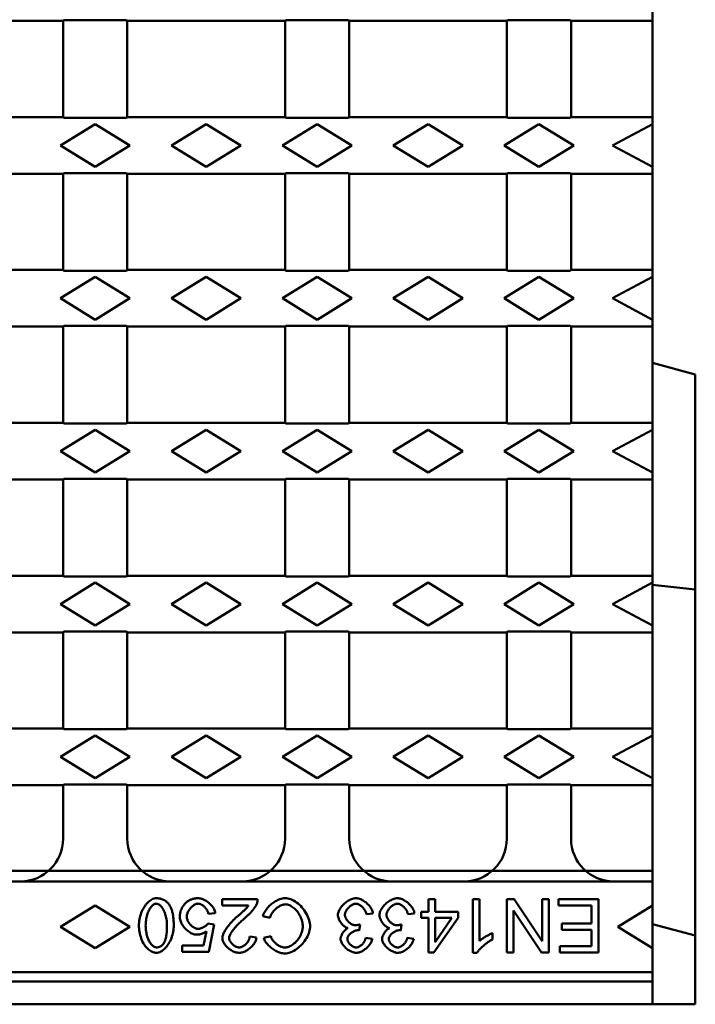
# Model space of a CAD drawing. Units: millimetres. Extents: x 112 to 1826, y 354 to 1622.
# Drawn here: x 1592 to 1719, y 363 to 547 of the extents above; entities that cross this region are included whole.
import ezdxf

# ---------------------------------------------------------------- set-up
doc = ezdxf.new("R2010")
doc.units = ezdxf.units.MM
for name, color, linetype in [('DUENN', 10, 'Continuous'), ('DUENN-18', 10, 'Continuous'), ('SICHTBAR', 10, 'Continuous')]:
    doc.layers.add(name, color=color, linetype=linetype)

# ---------------------------------------------------------------- blocks, each defined once
blk = doc.blocks.new('A$C0AB52E77')
at = {"layer": 'DUENN-18', "linetype": 'Continuous', "lineweight": 50}
for p, q in [((388.25, 154.7), (394.75, 158.7)), ((394.75, 158.7), (401.25, 154.7)), ((409, 154.7), (415.5, 158.7)), ((415.5, 158.7), (422, 154.7)), ((429.75, 154.7), (436.25, 158.7)), ((436.25, 158.7), (442.75, 154.7)), ((450.5, 154.7), (457, 158.7)), ((457, 158.7), (463.5, 154.7)), ((471.25, 154.7), (477.75, 158.7)), ((477.75, 158.7), (484.25, 154.7)), ((499, 158.7), (491.5, 154.7)), ((394.75, 150.7), (388.25, 154.7)), ((401.25, 154.7), (394.75, 150.7)), ((415.5, 150.7), (409, 154.7)), ((422, 154.7), (415.5, 150.7)), ((436.25, 150.7), (429.75, 154.7)), ((442.75, 154.7), (436.25, 150.7)), ((457, 150.7), (450.5, 154.7)), ((463.5, 154.7), (457, 150.7)), ((477.75, 150.7), (471.25, 154.7)), ((484.25, 154.7), (477.75, 150.7)), ((491.5, 154.7), (499, 150.7)), ((388.25, 126.1), (394.75, 130.1)), ((394.75, 130.1), (401.25, 126.1)), ((409, 126.1), (415.5, 130.1)), ((415.5, 130.1), (422, 126.1)), ((429.75, 126.1), (436.25, 130.1)), ((436.25, 130.1), (442.75, 126.1)), ((450.5, 126.1), (457, 130.1)), ((457, 130.1), (463.5, 126.1)), ((471.25, 126.1), (477.75, 130.1)), ((477.75, 130.1), (484.25, 126.1)), ((499, 130.1), (491.5, 126.1)), ((394.75, 122.1), (388.25, 126.1)), ((401.25, 126.1), (394.75, 122.1)), ((415.5, 122.1), (409, 126.1)), ((422, 126.1), (415.5, 122.1)), ((436.25, 122.1), (429.75, 126.1)), ((442.75, 126.1), (436.25, 122.1)), ((457, 122.1), (450.5, 126.1)), ((463.5, 126.1), (457, 122.1)), ((477.75, 122.1), (471.25, 126.1)), ((484.25, 126.1), (477.75, 122.1)), ((491.5, 126.1), (499, 122.1)), ((388.25, 97.5), (394.75, 101.5)), ((394.75, 101.5), (401.25, 97.5)), ((409, 97.5), (415.5, 101.5)), ((415.5, 101.5), (422, 97.5)), ((429.75, 97.5), (436.25, 101.5)), ((436.25, 101.5), (442.75, 97.5)), ((450.5, 97.5), (457, 101.5)), ((457, 101.5), (463.5, 97.5)), ((471.25, 97.5), (477.75, 101.5)), ((477.75, 101.5), (484.25, 97.5)), ((499, 101.5), (491.5, 97.5)), ((394.75, 93.5), (388.25, 97.5)), ((401.25, 97.5), (394.75, 93.5)), ((415.5, 93.5), (409, 97.5)), ((422, 97.5), (415.5, 93.5)), ((436.25, 93.5), (429.75, 97.5)), ((442.75, 97.5), (436.25, 93.5)), ((457, 93.5), (450.5, 97.5)), ((463.5, 97.5), (457, 93.5)), ((477.75, 93.5), (471.25, 97.5)), ((484.25, 97.5), (477.75, 93.5)), ((491.5, 97.5), (499, 93.5)), ((388.25, 68.9), (394.75, 72.9)), ((394.75, 72.9), (401.25, 68.9)), ((409, 68.9), (415.5, 72.9)), ((415.5, 72.9), (422, 68.9)), ((429.75, 68.9), (436.25, 72.9)), ((436.25, 72.9), (442.75, 68.9)), ((450.5, 68.9), (457, 72.9)), ((457, 72.9), (463.5, 68.9)), ((471.25, 68.9), (477.75, 72.9)), ((477.75, 72.9), (484.25, 68.9)), ((499, 72.9), (491.5, 68.9)), ((394.75, 64.9), (388.25, 68.9)), ((401.25, 68.9), (394.75, 64.9)), ((415.5, 64.9), (409, 68.9)), ((422, 68.9), (415.5, 64.9)), ((436.25, 64.9), (429.75, 68.9)), ((442.75, 68.9), (436.25, 64.9)), ((457, 64.9), (450.5, 68.9)), ((463.5, 68.9), (457, 64.9)), ((477.75, 64.9), (471.25, 68.9)), ((484.25, 68.9), (477.75, 64.9)), ((491.5, 68.9), (499, 64.9)), ((388.25, 40.3), (394.75, 44.3)), ((394.75, 44.3), (401.25, 40.3)), ((409, 40.3), (415.5, 44.3)), ((415.5, 44.3), (422, 40.3)), ((429.75, 40.3), (436.25, 44.3)), ((436.25, 44.3), (442.75, 40.3)), ((450.5, 40.3), (457, 44.3)), ((457, 44.3), (463.5, 40.3)), ((471.25, 40.3), (477.75, 44.3)), ((477.75, 44.3), (484.25, 40.3)), ((499, 44.3), (491.5, 40.3)), ((394.75, 36.3), (388.25, 40.3)), ((401.25, 40.3), (394.75, 36.3)), ((415.5, 36.3), (409, 40.3)), ((422, 40.3), (415.5, 36.3)), ((436.25, 36.3), (429.75, 40.3)), ((442.75, 40.3), (436.25, 36.3)), ((457, 36.3), (450.5, 40.3)), ((463.5, 40.3), (457, 36.3)), ((477.75, 36.3), (471.25, 40.3)), ((484.25, 40.3), (477.75, 36.3)), ((491.5, 40.3), (499, 36.3)), ((425.13, 13.68), (418.52, 13.68)), ((418.52, 13.68), (418.52, 12.49)), ((458.31, 13.68), (457.08, 13.68)), ((457.08, 13.68), (457.08, 11.28)), ((458.31, 11.28), (458.31, 13.68)), ((466.62, 13.68), (465.39, 13.68)), ((465.39, 13.68), (465.39, 3.64)), ((466.62, 5.86), (466.62, 13.68)), ((473.09, 13.68), (471.73, 13.68)), ((471.73, 13.68), (471.73, 3.68)), ((478.35, 5.82), (473.09, 13.68)), ((479.61, 13.68), (478.35, 13.68)), ((478.35, 13.68), (478.35, 5.82)), ((479.61, 3.68), (479.61, 13.68)), ((488.89, 13.68), (481.43, 13.68)), ((481.43, 13.68), (481.43, 12.49)), ((488.89, 3.68), (488.89, 13.68)), ((388.25, 8.5), (394.75, 12.5)), ((394.75, 12.5), (401.25, 8.5)), ((418.52, 12.49), (423.42, 12.49)), ((457.08, 11.28), (455.73, 11.28)), ((455.73, 11.28), (455.73, 10.15)), ((462.64, 11.28), (458.31, 11.28)), ((462.64, 10.15), (462.64, 11.28)), ((473, 3.68), (473, 11.53)), ((473, 11.53), (478.25, 3.68)), ((481.43, 12.49), (487.57, 12.49)), ((487.57, 12.49), (487.57, 9.09)), ((499, 12.5), (492.5, 8.5)), ((415.91, 10.95), (417.2, 11.05)), ((426.11, 10.5), (427.43, 10.16)), ((445.47, 10.86), (446.7, 11.02)), ((453.24, 10.86), (454.47, 11.02)), ((455.73, 10.15), (457.08, 10.15)), ((457.08, 10.15), (457.08, 3.68)), ((458.09, 3.68), (462.64, 10.15)), ((458.31, 10.15), (461.44, 10.15)), ((461.44, 10.15), (458.31, 5.64)), ((458.31, 5.64), (458.31, 10.15)), ((394.75, 4.5), (388.25, 8.5)), ((401.25, 8.5), (394.75, 4.5)), ((415.57, 7.66), (415.03, 4.98)), ((416.98, 8.94), (415.83, 9.09)), ((416.01, 3.8), (416.98, 8.94)), ((444.15, 7.86), (444.28, 8.93)), ((451.91, 7.86), (452.04, 8.93)), ((487.57, 9.09), (482.03, 9.09)), ((482.03, 9.09), (482.03, 7.91)), ((482.03, 7.91), (487.57, 7.91)), ((487.57, 7.91), (487.57, 4.86)), ((492.5, 8.5), (499, 4.5)), ((424.9, 6.53), (423.64, 6.66)), ((427.58, 6.72), (426.27, 6.41)), ((446.58, 6.23), (445.35, 6.45)), ((454.34, 6.23), (453.12, 6.45)), ((469.07, 6.14), (469.07, 7.33)), ((415.03, 4.98), (411.04, 4.98)), ((411.04, 4.98), (411.04, 3.8)), ((411.04, 3.8), (416.01, 3.8)), ((487.57, 4.86), (481.65, 4.86)), ((481.65, 4.86), (481.65, 3.68)), ((457.08, 3.68), (458.09, 3.68)), ((465.39, 3.64), (466.18, 3.64)), ((471.73, 3.68), (473, 3.68)), ((478.25, 3.68), (479.61, 3.68)), ((481.65, 3.68), (488.89, 3.68))]:
    blk.add_line(p, q, dxfattribs=at).dxf.unprotected_set("ltscale", 0)
for points in [[(406.17, 13.84), (405.96, 13.83), (405.75, 13.78), (405.54, 13.71), (405.34, 13.62), (405.15, 13.51), (404.96, 13.38), (404.77, 13.23), (404.59, 13.06), (404.41, 12.87), (404.23, 12.66), (404.06, 12.44), (403.9, 12.2), (403.75, 11.94), (403.61, 11.67), (403.48, 11.4), (403.36, 11.11), (403.26, 10.81), (403.17, 10.51), (403.09, 10.21), (403.03, 9.91), (402.98, 9.61), (402.95, 9.32), (402.93, 9.03), (402.92, 8.74)], [(408.45, 12.81), (408.38, 12.9), (408.3, 12.98), (408.23, 13.06), (408.15, 13.13), (408.07, 13.2), (407.99, 13.27), (407.9, 13.33), (407.81, 13.4), (407.72, 13.45), (407.63, 13.51), (407.53, 13.55), (407.43, 13.6), (407.33, 13.64), (407.23, 13.68), (407.13, 13.71), (407.03, 13.74), (406.92, 13.77), (406.82, 13.79), (406.71, 13.8), (406.6, 13.82), (406.5, 13.83), (406.39, 13.84), (406.28, 13.84), (406.17, 13.84)], [(413.99, 13.84), (413.86, 13.84), (413.74, 13.84), (413.61, 13.83), (413.49, 13.81), (413.36, 13.8), (413.24, 13.77), (413.11, 13.75), (412.99, 13.72), (412.87, 13.68), (412.75, 13.64), (412.64, 13.6), (412.52, 13.55), (412.41, 13.5), (412.3, 13.44), (412.19, 13.37), (412.09, 13.31), (411.99, 13.24), (411.89, 13.16), (411.79, 13.08), (411.7, 13), (411.61, 12.91), (411.53, 12.82), (411.44, 12.73), (411.36, 12.63)], [(417.2, 11.05), (417.17, 11.24), (417.12, 11.43), (417.06, 11.61), (416.98, 11.79), (416.88, 11.96), (416.78, 12.12), (416.67, 12.28), (416.55, 12.43), (416.42, 12.58), (416.28, 12.72), (416.14, 12.85), (415.99, 12.98), (415.84, 13.11), (415.68, 13.22), (415.52, 13.33), (415.36, 13.43), (415.19, 13.51), (415.02, 13.6), (414.86, 13.67), (414.69, 13.72), (414.52, 13.77), (414.34, 13.81), (414.16, 13.83), (413.99, 13.84)], [(424.98, 12.82), (425, 12.86), (425.01, 12.89), (425.02, 12.92), (425.03, 12.96), (425.04, 12.99), (425.05, 13.03), (425.06, 13.06), (425.07, 13.1), (425.08, 13.13), (425.09, 13.17), (425.09, 13.21), (425.1, 13.24), (425.11, 13.28), (425.11, 13.31), (425.12, 13.35), (425.12, 13.39), (425.12, 13.42), (425.13, 13.46), (425.13, 13.49), (425.13, 13.53), (425.13, 13.57), (425.13, 13.6), (425.13, 13.64), (425.13, 13.68)], [(430.24, 13.84), (430.01, 13.83), (429.77, 13.8), (429.54, 13.74), (429.31, 13.67), (429.09, 13.59), (428.87, 13.49), (428.66, 13.39), (428.45, 13.27), (428.24, 13.14), (428.04, 13.01), (427.85, 12.86), (427.66, 12.72), (427.48, 12.56), (427.31, 12.4), (427.15, 12.23), (426.99, 12.06), (426.84, 11.88), (426.7, 11.69), (426.57, 11.51), (426.45, 11.32), (426.35, 11.12), (426.25, 10.92), (426.17, 10.71), (426.11, 10.5)], [(434.95, 8.6), (434.93, 8.86), (434.9, 9.14), (434.84, 9.44), (434.76, 9.75), (434.65, 10.07), (434.52, 10.39), (434.37, 10.71), (434.21, 11.01), (434.04, 11.31), (433.85, 11.6), (433.64, 11.88), (433.42, 12.14), (433.19, 12.4), (432.94, 12.64), (432.68, 12.86), (432.41, 13.07), (432.14, 13.25), (431.86, 13.41), (431.58, 13.54), (431.31, 13.65), (431.03, 13.73), (430.76, 13.8), (430.5, 13.83), (430.24, 13.84)], [(443.52, 13.84), (443.31, 13.83), (443.1, 13.8), (442.9, 13.74), (442.7, 13.68), (442.5, 13.6), (442.31, 13.5), (442.12, 13.4), (441.94, 13.29), (441.77, 13.17), (441.6, 13.04), (441.43, 12.9), (441.27, 12.75), (441.12, 12.6), (440.97, 12.44), (440.83, 12.28), (440.71, 12.11), (440.59, 11.94), (440.48, 11.77), (440.39, 11.59), (440.31, 11.42), (440.25, 11.25), (440.2, 11.08), (440.16, 10.9), (440.15, 10.72)], [(446.7, 11.02), (446.67, 11.21), (446.62, 11.4), (446.55, 11.58), (446.47, 11.76), (446.38, 11.93), (446.27, 12.09), (446.16, 12.25), (446.04, 12.4), (445.91, 12.55), (445.78, 12.69), (445.64, 12.83), (445.49, 12.96), (445.34, 13.09), (445.18, 13.2), (445.02, 13.31), (444.86, 13.41), (444.7, 13.51), (444.54, 13.59), (444.37, 13.66), (444.21, 13.72), (444.04, 13.77), (443.87, 13.81), (443.69, 13.83), (443.52, 13.84)], [(451.29, 13.84), (451.08, 13.83), (450.87, 13.8), (450.66, 13.74), (450.46, 13.68), (450.27, 13.6), (450.08, 13.5), (449.89, 13.4), (449.71, 13.29), (449.54, 13.17), (449.37, 13.04), (449.2, 12.9), (449.04, 12.75), (448.89, 12.6), (448.74, 12.44), (448.6, 12.28), (448.47, 12.11), (448.35, 11.94), (448.25, 11.77), (448.15, 11.59), (448.08, 11.42), (448.01, 11.25), (447.96, 11.08), (447.93, 10.9), (447.92, 10.72)], [(454.47, 11.02), (454.44, 11.21), (454.39, 11.4), (454.32, 11.58), (454.24, 11.76), (454.14, 11.93), (454.04, 12.09), (453.93, 12.25), (453.81, 12.4), (453.68, 12.55), (453.55, 12.69), (453.4, 12.83), (453.26, 12.96), (453.1, 13.09), (452.95, 13.2), (452.79, 13.31), (452.63, 13.41), (452.47, 13.51), (452.3, 13.59), (452.14, 13.66), (451.97, 13.72), (451.81, 13.77), (451.63, 13.81), (451.46, 13.83), (451.29, 13.84)], [(404.18, 8.74), (404.19, 9), (404.2, 9.25), (404.22, 9.5), (404.25, 9.75), (404.29, 10), (404.34, 10.24), (404.39, 10.49), (404.46, 10.73), (404.53, 10.95), (404.61, 11.17), (404.7, 11.38), (404.79, 11.57), (404.89, 11.75), (404.99, 11.92), (405.09, 12.08), (405.2, 12.22), (405.31, 12.35), (405.42, 12.46), (405.53, 12.56), (405.64, 12.65), (405.77, 12.72), (405.9, 12.78), (406.03, 12.82), (406.17, 12.84)], [(406.17, 12.84), (406.3, 12.83), (406.42, 12.79), (406.54, 12.75), (406.65, 12.69), (406.76, 12.61), (406.87, 12.52), (406.98, 12.41), (407.09, 12.29), (407.2, 12.16), (407.31, 12.01), (407.41, 11.86), (407.51, 11.68), (407.6, 11.5), (407.69, 11.3), (407.77, 11.09), (407.85, 10.87), (407.92, 10.64), (407.98, 10.4), (408.04, 10.15), (408.08, 9.89), (408.12, 9.62), (408.15, 9.33), (408.17, 9.04), (408.17, 8.74)], [(409.44, 8.74), (409.43, 8.93), (409.43, 9.12), (409.43, 9.31), (409.42, 9.5), (409.41, 9.69), (409.39, 9.87), (409.37, 10.06), (409.35, 10.24), (409.33, 10.42), (409.3, 10.6), (409.27, 10.78), (409.24, 10.96), (409.2, 11.13), (409.16, 11.3), (409.11, 11.46), (409.06, 11.63), (409, 11.78), (408.94, 11.94), (408.88, 12.1), (408.8, 12.25), (408.72, 12.4), (408.64, 12.54), (408.55, 12.68), (408.45, 12.81)], [(411.36, 12.63), (411.3, 12.55), (411.24, 12.46), (411.18, 12.38), (411.12, 12.29), (411.07, 12.2), (411.01, 12.11), (410.97, 12.01), (410.92, 11.92), (410.88, 11.82), (410.84, 11.73), (410.8, 11.63), (410.76, 11.53), (410.73, 11.42), (410.7, 11.32), (410.68, 11.22), (410.65, 11.12), (410.63, 11.01), (410.62, 10.91), (410.6, 10.8), (410.59, 10.7), (410.58, 10.59), (410.58, 10.49), (410.57, 10.38), (410.57, 10.28)], [(411.87, 10.39), (411.88, 10.54), (411.9, 10.7), (411.94, 10.85), (411.98, 11), (412.04, 11.14), (412.1, 11.28), (412.17, 11.42), (412.25, 11.55), (412.33, 11.68), (412.42, 11.81), (412.52, 11.93), (412.61, 12.05), (412.72, 12.16), (412.83, 12.26), (412.94, 12.36), (413.05, 12.45), (413.17, 12.54), (413.28, 12.61), (413.4, 12.67), (413.52, 12.73), (413.63, 12.77), (413.75, 12.81), (413.87, 12.83), (413.99, 12.84)], [(413.99, 12.84), (414.1, 12.83), (414.21, 12.81), (414.32, 12.78), (414.42, 12.75), (414.52, 12.7), (414.62, 12.65), (414.72, 12.6), (414.82, 12.54), (414.92, 12.47), (415.01, 12.39), (415.1, 12.31), (415.19, 12.23), (415.28, 12.14), (415.37, 12.05), (415.45, 11.95), (415.52, 11.85), (415.59, 11.75), (415.66, 11.64), (415.72, 11.53), (415.77, 11.42), (415.82, 11.31), (415.86, 11.19), (415.89, 11.07), (415.91, 10.95)], [(423.42, 12.49), (423.33, 12.36), (423.22, 12.22), (423.1, 12.08), (422.98, 11.95), (422.88, 11.84), (422.79, 11.76), (422.73, 11.69), (422.66, 11.62), (422.59, 11.55), (422.52, 11.49), (422.45, 11.42), (422.38, 11.35), (422.3, 11.29), (422.23, 11.22), (422.16, 11.15), (422.08, 11.09), (422.01, 11.02), (421.93, 10.95), (421.86, 10.89), (421.78, 10.82), (421.71, 10.76), (421.63, 10.7), (421.56, 10.63), (421.49, 10.57)], [(422.57, 9.98), (422.69, 10.08), (422.82, 10.19), (422.94, 10.3), (423.07, 10.42), (423.19, 10.53), (423.31, 10.65), (423.44, 10.77), (423.55, 10.89), (423.67, 11.02), (423.79, 11.14), (423.9, 11.26), (424.01, 11.39), (424.11, 11.51), (424.21, 11.63), (424.31, 11.75), (424.4, 11.87), (424.49, 11.99), (424.57, 12.1), (424.65, 12.21), (424.72, 12.32), (424.8, 12.45), (424.87, 12.57), (424.93, 12.7), (424.98, 12.82)], [(427.43, 10.16), (427.48, 10.33), (427.53, 10.5), (427.6, 10.66), (427.68, 10.82), (427.77, 10.97), (427.87, 11.12), (427.97, 11.27), (428.08, 11.41), (428.2, 11.54), (428.32, 11.67), (428.45, 11.8), (428.59, 11.92), (428.73, 12.03), (428.87, 12.13), (429.01, 12.23), (429.16, 12.32), (429.31, 12.41), (429.45, 12.48), (429.6, 12.54), (429.75, 12.6), (429.9, 12.64), (430.05, 12.68), (430.2, 12.7), (430.36, 12.71)], [(430.36, 12.71), (430.53, 12.7), (430.72, 12.66), (430.92, 12.6), (431.11, 12.52), (431.31, 12.43), (431.49, 12.32), (431.68, 12.2), (431.86, 12.06), (432.04, 11.9), (432.22, 11.73), (432.39, 11.54), (432.56, 11.34), (432.72, 11.13), (432.86, 10.91), (432.99, 10.68), (433.12, 10.45), (433.22, 10.21), (433.32, 9.96), (433.4, 9.72), (433.47, 9.48), (433.52, 9.24), (433.55, 9.01), (433.58, 8.8), (433.58, 8.59)], [(441.46, 10.74), (441.46, 10.87), (441.49, 11.01), (441.52, 11.14), (441.57, 11.26), (441.63, 11.39), (441.69, 11.51), (441.76, 11.62), (441.84, 11.73), (441.92, 11.84), (442.01, 11.95), (442.1, 12.05), (442.2, 12.15), (442.3, 12.25), (442.4, 12.34), (442.51, 12.42), (442.62, 12.5), (442.73, 12.57), (442.84, 12.63), (442.95, 12.69), (443.06, 12.74), (443.17, 12.77), (443.28, 12.8), (443.4, 12.82), (443.51, 12.83)], [(443.51, 12.83), (443.61, 12.82), (443.72, 12.81), (443.82, 12.78), (443.93, 12.74), (444.04, 12.7), (444.15, 12.64), (444.25, 12.58), (444.35, 12.51), (444.45, 12.44), (444.55, 12.37), (444.64, 12.29), (444.73, 12.2), (444.81, 12.11), (444.9, 12.01), (444.98, 11.91), (445.05, 11.81), (445.13, 11.7), (445.19, 11.59), (445.25, 11.47), (445.31, 11.36), (445.36, 11.24), (445.41, 11.11), (445.44, 10.99), (445.47, 10.86)], [(449.22, 10.74), (449.23, 10.87), (449.26, 11.01), (449.29, 11.14), (449.34, 11.26), (449.39, 11.39), (449.46, 11.51), (449.53, 11.62), (449.6, 11.73), (449.69, 11.84), (449.77, 11.95), (449.86, 12.05), (449.96, 12.15), (450.06, 12.25), (450.17, 12.34), (450.27, 12.42), (450.38, 12.5), (450.49, 12.57), (450.6, 12.63), (450.72, 12.69), (450.83, 12.74), (450.94, 12.77), (451.05, 12.8), (451.16, 12.82), (451.28, 12.83)], [(451.28, 12.83), (451.38, 12.82), (451.49, 12.81), (451.59, 12.78), (451.7, 12.74), (451.81, 12.7), (451.92, 12.64), (452.02, 12.58), (452.12, 12.51), (452.22, 12.44), (452.31, 12.37), (452.4, 12.29), (452.49, 12.2), (452.58, 12.11), (452.66, 12.01), (452.74, 11.91), (452.82, 11.81), (452.89, 11.7), (452.96, 11.59), (453.02, 11.47), (453.08, 11.36), (453.13, 11.24), (453.17, 11.11), (453.21, 10.99), (453.24, 10.86)], [(410.57, 10.28), (410.58, 10.07), (410.62, 9.87), (410.67, 9.67), (410.74, 9.47), (410.82, 9.28), (410.91, 9.09), (411.02, 8.91), (411.13, 8.74), (411.25, 8.57), (411.38, 8.4), (411.52, 8.24), (411.67, 8.09), (411.82, 7.94), (411.98, 7.8), (412.14, 7.67), (412.31, 7.55), (412.48, 7.44), (412.65, 7.34), (412.82, 7.25), (412.99, 7.18), (413.16, 7.12), (413.33, 7.08), (413.5, 7.05), (413.68, 7.04)], [(414.01, 8.12), (413.87, 8.13), (413.74, 8.15), (413.61, 8.18), (413.48, 8.23), (413.36, 8.28), (413.24, 8.34), (413.12, 8.41), (413.01, 8.49), (412.9, 8.57), (412.79, 8.66), (412.68, 8.76), (412.58, 8.86), (412.49, 8.97), (412.4, 9.08), (412.31, 9.19), (412.23, 9.31), (412.15, 9.44), (412.09, 9.56), (412.03, 9.7), (411.98, 9.83), (411.93, 9.97), (411.9, 10.11), (411.88, 10.25), (411.87, 10.39)], [(421.49, 10.57), (421.24, 10.36), (421, 10.15), (420.78, 9.93), (420.56, 9.72), (420.36, 9.52), (420.17, 9.31), (419.99, 9.11), (419.81, 8.9), (419.65, 8.7), (419.5, 8.51), (419.36, 8.32), (419.23, 8.13), (419.11, 7.94), (419.01, 7.76), (418.91, 7.59), (418.83, 7.43), (418.76, 7.27), (418.7, 7.12), (418.65, 6.98), (418.61, 6.85), (418.57, 6.72), (418.55, 6.61), (418.54, 6.51), (418.54, 6.41)], [(419.8, 6.38), (419.82, 6.56), (419.87, 6.72), (419.93, 6.89), (420, 7.05), (420.08, 7.2), (420.17, 7.35), (420.27, 7.51), (420.37, 7.66), (420.47, 7.8), (420.58, 7.94), (420.69, 8.08), (420.8, 8.22), (420.92, 8.37), (421.05, 8.51), (421.18, 8.66), (421.31, 8.8), (421.45, 8.95), (421.6, 9.1), (421.75, 9.25), (421.91, 9.39), (422.06, 9.54), (422.23, 9.69), (422.4, 9.83), (422.57, 9.98)], [(440.15, 10.72), (440.16, 10.58), (440.18, 10.44), (440.21, 10.3), (440.24, 10.17), (440.29, 10.03), (440.34, 9.9), (440.4, 9.78), (440.46, 9.65), (440.53, 9.53), (440.61, 9.41), (440.69, 9.29), (440.77, 9.17), (440.86, 9.06), (440.95, 8.96), (441.05, 8.86), (441.15, 8.76), (441.25, 8.67), (441.35, 8.59), (441.46, 8.52), (441.56, 8.45), (441.67, 8.39), (441.78, 8.33), (441.9, 8.29), (442.02, 8.26)], [(443.41, 8.8), (443.29, 8.8), (443.16, 8.83), (443.04, 8.86), (442.92, 8.9), (442.81, 8.95), (442.69, 9.01), (442.58, 9.08), (442.48, 9.15), (442.37, 9.22), (442.27, 9.31), (442.18, 9.39), (442.08, 9.48), (442, 9.58), (441.91, 9.68), (441.83, 9.78), (441.76, 9.88), (441.7, 9.98), (441.64, 10.09), (441.59, 10.2), (441.54, 10.3), (441.51, 10.41), (441.48, 10.52), (441.46, 10.63), (441.46, 10.74)], [(447.92, 10.72), (447.93, 10.58), (447.94, 10.44), (447.97, 10.3), (448.01, 10.17), (448.05, 10.03), (448.11, 9.9), (448.16, 9.78), (448.23, 9.65), (448.3, 9.53), (448.37, 9.41), (448.45, 9.29), (448.54, 9.17), (448.63, 9.06), (448.72, 8.96), (448.82, 8.86), (448.91, 8.76), (449.01, 8.67), (449.12, 8.59), (449.22, 8.52), (449.33, 8.45), (449.44, 8.39), (449.55, 8.33), (449.67, 8.29), (449.79, 8.26)], [(451.18, 8.8), (451.06, 8.8), (450.93, 8.83), (450.81, 8.86), (450.69, 8.9), (450.57, 8.95), (450.46, 9.01), (450.35, 9.08), (450.24, 9.15), (450.14, 9.22), (450.04, 9.31), (449.94, 9.39), (449.85, 9.48), (449.76, 9.58), (449.68, 9.68), (449.6, 9.78), (449.53, 9.88), (449.46, 9.98), (449.4, 10.09), (449.35, 10.2), (449.31, 10.3), (449.27, 10.41), (449.25, 10.52), (449.23, 10.63), (449.22, 10.74)], [(402.92, 8.74), (402.93, 8.46), (402.95, 8.16), (402.98, 7.86), (403.02, 7.55), (403.09, 7.24), (403.16, 6.92), (403.25, 6.61), (403.36, 6.3), (403.48, 5.99), (403.62, 5.69), (403.77, 5.4), (403.94, 5.13), (404.12, 4.88), (404.31, 4.65), (404.51, 4.45), (404.7, 4.27), (404.9, 4.12), (405.1, 3.98), (405.3, 3.87), (405.49, 3.79), (405.67, 3.72), (405.85, 3.67), (406.02, 3.65), (406.17, 3.64)], [(406.19, 4.65), (406.04, 4.67), (405.9, 4.71), (405.76, 4.77), (405.63, 4.85), (405.51, 4.95), (405.4, 5.05), (405.29, 5.16), (405.19, 5.28), (405.09, 5.42), (404.99, 5.57), (404.89, 5.73), (404.8, 5.9), (404.71, 6.08), (404.63, 6.27), (404.55, 6.48), (404.48, 6.69), (404.41, 6.92), (404.36, 7.15), (404.31, 7.39), (404.26, 7.65), (404.23, 7.91), (404.2, 8.18), (404.19, 8.46), (404.18, 8.74)], [(406.17, 3.64), (406.39, 3.65), (406.6, 3.7), (406.81, 3.77), (407.01, 3.86), (407.2, 3.97), (407.39, 4.1), (407.58, 4.25), (407.77, 4.42), (407.95, 4.61), (408.13, 4.82), (408.29, 5.04), (408.45, 5.29), (408.6, 5.54), (408.74, 5.81), (408.87, 6.09), (408.99, 6.38), (409.1, 6.67), (409.19, 6.97), (409.26, 7.27), (409.33, 7.58), (409.37, 7.87), (409.41, 8.17), (409.43, 8.46), (409.44, 8.74)], [(408.17, 8.74), (408.17, 8.58), (408.17, 8.41), (408.16, 8.24), (408.16, 8.08), (408.15, 7.92), (408.14, 7.76), (408.13, 7.6), (408.12, 7.44), (408.1, 7.29), (408.08, 7.14), (408.07, 6.99), (408.04, 6.85), (408.02, 6.71), (407.99, 6.57), (407.96, 6.44), (407.93, 6.31), (407.9, 6.18), (407.86, 6.06), (407.82, 5.94), (407.78, 5.82), (407.73, 5.7), (407.67, 5.59), (407.61, 5.47), (407.54, 5.37)], [(413.68, 7.04), (413.77, 7.04), (413.85, 7.04), (413.93, 7.05), (414.02, 7.05), (414.1, 7.07), (414.18, 7.08), (414.27, 7.09), (414.35, 7.11), (414.43, 7.13), (414.51, 7.15), (414.59, 7.17), (414.67, 7.2), (414.75, 7.23), (414.83, 7.26), (414.91, 7.29), (414.99, 7.33), (415.06, 7.36), (415.14, 7.4), (415.21, 7.44), (415.29, 7.48), (415.36, 7.52), (415.43, 7.57), (415.5, 7.61), (415.57, 7.66)], [(415.83, 9.09), (415.79, 9.04), (415.74, 8.98), (415.69, 8.92), (415.63, 8.86), (415.56, 8.8), (415.49, 8.74), (415.41, 8.68), (415.34, 8.63), (415.26, 8.58), (415.19, 8.53), (415.11, 8.48), (415.03, 8.44), (414.94, 8.39), (414.86, 8.35), (414.78, 8.31), (414.69, 8.28), (414.61, 8.25), (414.52, 8.22), (414.44, 8.19), (414.36, 8.17), (414.27, 8.15), (414.18, 8.13), (414.1, 8.12), (414.01, 8.12)], [(430.22, 3.5), (430.47, 3.51), (430.75, 3.56), (431.04, 3.64), (431.34, 3.74), (431.63, 3.87), (431.91, 4.02), (432.19, 4.18), (432.46, 4.37), (432.72, 4.57), (432.98, 4.79), (433.22, 5.02), (433.46, 5.27), (433.69, 5.54), (433.9, 5.82), (434.1, 6.1), (434.28, 6.39), (434.43, 6.68), (434.57, 6.97), (434.68, 7.26), (434.78, 7.55), (434.85, 7.83), (434.91, 8.1), (434.94, 8.36), (434.95, 8.6)], [(433.58, 8.59), (433.57, 8.4), (433.55, 8.2), (433.51, 7.97), (433.45, 7.73), (433.38, 7.48), (433.28, 7.24), (433.18, 6.99), (433.06, 6.75), (432.93, 6.52), (432.78, 6.3), (432.63, 6.08), (432.47, 5.88), (432.3, 5.69), (432.12, 5.51), (431.93, 5.35), (431.74, 5.2), (431.55, 5.07), (431.36, 4.95), (431.16, 4.86), (430.97, 4.78), (430.78, 4.71), (430.6, 4.67), (430.42, 4.64), (430.25, 4.64)], [(442.02, 8.26), (441.93, 8.21), (441.85, 8.16), (441.76, 8.11), (441.68, 8.04), (441.59, 7.97), (441.51, 7.9), (441.43, 7.82), (441.36, 7.73), (441.28, 7.65), (441.21, 7.56), (441.14, 7.47), (441.08, 7.37), (441.01, 7.28), (440.96, 7.18), (440.9, 7.09), (440.85, 6.99), (440.81, 6.9), (440.77, 6.8), (440.73, 6.71), (440.7, 6.61), (440.68, 6.52), (440.66, 6.42), (440.64, 6.33), (440.64, 6.23)], [(441.91, 6.21), (441.91, 6.32), (441.93, 6.43), (441.97, 6.54), (442.02, 6.65), (442.07, 6.75), (442.13, 6.85), (442.2, 6.95), (442.28, 7.04), (442.36, 7.13), (442.45, 7.21), (442.55, 7.29), (442.65, 7.37), (442.75, 7.45), (442.86, 7.51), (442.97, 7.58), (443.08, 7.64), (443.2, 7.69), (443.31, 7.74), (443.42, 7.78), (443.53, 7.81), (443.64, 7.84), (443.75, 7.86), (443.85, 7.87), (443.95, 7.87)], [(444.28, 8.93), (444.24, 8.93), (444.21, 8.92), (444.17, 8.91), (444.14, 8.9), (444.1, 8.89), (444.06, 8.88), (444.03, 8.87), (443.99, 8.87), (443.96, 8.86), (443.92, 8.85), (443.89, 8.85), (443.85, 8.84), (443.81, 8.83), (443.78, 8.83), (443.74, 8.82), (443.71, 8.82), (443.67, 8.81), (443.63, 8.81), (443.6, 8.81), (443.56, 8.8), (443.52, 8.8), (443.49, 8.8), (443.45, 8.8), (443.41, 8.8)], [(443.95, 7.87), (443.96, 7.87), (443.96, 7.87), (443.97, 7.87), (443.98, 7.87), (443.99, 7.87), (444, 7.87), (444.01, 7.87), (444.02, 7.87), (444.02, 7.87), (444.03, 7.87), (444.04, 7.87), (444.05, 7.87), (444.06, 7.87), (444.06, 7.87), (444.07, 7.87), (444.08, 7.87), (444.09, 7.87), (444.1, 7.87), (444.11, 7.86), (444.11, 7.86), (444.12, 7.86), (444.13, 7.86), (444.14, 7.86), (444.15, 7.86)], [(449.79, 8.26), (449.7, 8.21), (449.61, 8.16), (449.53, 8.11), (449.44, 8.04), (449.36, 7.97), (449.28, 7.9), (449.2, 7.82), (449.12, 7.73), (449.05, 7.65), (448.98, 7.56), (448.91, 7.47), (448.84, 7.37), (448.78, 7.28), (448.72, 7.18), (448.67, 7.09), (448.62, 6.99), (448.58, 6.9), (448.54, 6.8), (448.5, 6.71), (448.47, 6.61), (448.45, 6.52), (448.42, 6.42), (448.41, 6.33), (448.41, 6.23)], [(449.67, 6.21), (449.68, 6.32), (449.7, 6.43), (449.74, 6.54), (449.78, 6.65), (449.84, 6.75), (449.9, 6.85), (449.97, 6.95), (450.05, 7.04), (450.13, 7.13), (450.22, 7.21), (450.32, 7.29), (450.42, 7.37), (450.52, 7.45), (450.63, 7.51), (450.74, 7.58), (450.85, 7.64), (450.96, 7.69), (451.07, 7.74), (451.19, 7.78), (451.3, 7.81), (451.41, 7.84), (451.51, 7.86), (451.62, 7.87), (451.71, 7.87)], [(452.04, 8.93), (452.01, 8.93), (451.97, 8.92), (451.94, 8.91), (451.9, 8.9), (451.87, 8.89), (451.83, 8.88), (451.8, 8.87), (451.76, 8.87), (451.72, 8.86), (451.69, 8.85), (451.65, 8.85), (451.62, 8.84), (451.58, 8.83), (451.55, 8.83), (451.51, 8.82), (451.47, 8.82), (451.44, 8.81), (451.4, 8.81), (451.36, 8.81), (451.33, 8.8), (451.29, 8.8), (451.25, 8.8), (451.22, 8.8), (451.18, 8.8)], [(451.71, 7.87), (451.72, 7.87), (451.73, 7.87), (451.74, 7.87), (451.75, 7.87), (451.76, 7.87), (451.77, 7.87), (451.77, 7.87), (451.78, 7.87), (451.79, 7.87), (451.8, 7.87), (451.81, 7.87), (451.81, 7.87), (451.82, 7.87), (451.83, 7.87), (451.84, 7.87), (451.85, 7.87), (451.86, 7.87), (451.86, 7.87), (451.87, 7.86), (451.88, 7.86), (451.89, 7.86), (451.9, 7.86), (451.91, 7.86), (451.91, 7.86)], [(418.54, 6.41), (418.55, 6.24), (418.58, 6.06), (418.63, 5.89), (418.7, 5.73), (418.77, 5.57), (418.86, 5.41), (418.96, 5.26), (419.06, 5.12), (419.18, 4.97), (419.3, 4.83), (419.43, 4.7), (419.57, 4.57), (419.72, 4.44), (419.87, 4.32), (420.03, 4.21), (420.19, 4.1), (420.36, 4), (420.54, 3.91), (420.72, 3.84), (420.9, 3.77), (421.08, 3.71), (421.27, 3.67), (421.46, 3.65), (421.65, 3.64)], [(421.68, 4.65), (421.57, 4.66), (421.45, 4.68), (421.33, 4.7), (421.22, 4.74), (421.11, 4.78), (421, 4.83), (420.9, 4.89), (420.8, 4.95), (420.7, 5.02), (420.6, 5.09), (420.51, 5.17), (420.42, 5.25), (420.34, 5.33), (420.25, 5.42), (420.18, 5.51), (420.1, 5.61), (420.04, 5.7), (419.98, 5.8), (419.93, 5.89), (419.89, 5.99), (419.85, 6.09), (419.83, 6.18), (419.81, 6.28), (419.8, 6.38)], [(421.65, 3.64), (421.85, 3.65), (422.04, 3.67), (422.23, 3.71), (422.42, 3.76), (422.6, 3.83), (422.78, 3.91), (422.95, 3.99), (423.12, 4.09), (423.29, 4.19), (423.45, 4.3), (423.61, 4.42), (423.76, 4.55), (423.9, 4.68), (424.04, 4.82), (424.17, 4.96), (424.29, 5.12), (424.41, 5.28), (424.52, 5.44), (424.61, 5.61), (424.7, 5.78), (424.77, 5.96), (424.83, 6.15), (424.87, 6.33), (424.9, 6.53)], [(423.64, 6.66), (423.63, 6.53), (423.61, 6.41), (423.58, 6.28), (423.54, 6.16), (423.5, 6.05), (423.45, 5.93), (423.39, 5.82), (423.32, 5.71), (423.25, 5.61), (423.17, 5.51), (423.09, 5.41), (423, 5.32), (422.91, 5.23), (422.82, 5.14), (422.72, 5.06), (422.62, 4.99), (422.51, 4.92), (422.4, 4.85), (422.29, 4.8), (422.17, 4.75), (422.05, 4.71), (421.93, 4.68), (421.81, 4.66), (421.68, 4.65)], [(426.27, 6.41), (426.33, 6.23), (426.41, 6.05), (426.5, 5.88), (426.61, 5.7), (426.74, 5.52), (426.87, 5.35), (427.02, 5.18), (427.17, 5.01), (427.34, 4.85), (427.51, 4.7), (427.68, 4.56), (427.86, 4.42), (428.05, 4.29), (428.23, 4.17), (428.42, 4.05), (428.62, 3.95), (428.81, 3.85), (429.01, 3.77), (429.21, 3.69), (429.4, 3.63), (429.6, 3.58), (429.81, 3.54), (430.02, 3.51), (430.22, 3.5)], [(430.25, 4.64), (430.1, 4.64), (429.96, 4.66), (429.81, 4.69), (429.67, 4.73), (429.53, 4.78), (429.39, 4.84), (429.26, 4.9), (429.12, 4.97), (428.99, 5.05), (428.87, 5.13), (428.75, 5.21), (428.63, 5.3), (428.51, 5.4), (428.4, 5.5), (428.29, 5.6), (428.19, 5.71), (428.09, 5.83), (428, 5.94), (427.91, 6.06), (427.83, 6.19), (427.75, 6.32), (427.69, 6.45), (427.63, 6.58), (427.58, 6.72)], [(440.64, 6.23), (440.65, 6.09), (440.68, 5.95), (440.73, 5.79), (440.8, 5.62), (440.88, 5.46), (440.97, 5.31), (441.07, 5.16), (441.18, 5.01), (441.3, 4.87), (441.43, 4.73), (441.57, 4.59), (441.72, 4.46), (441.87, 4.34), (442.03, 4.22), (442.2, 4.11), (442.36, 4.01), (442.53, 3.92), (442.69, 3.85), (442.85, 3.78), (443.01, 3.73), (443.16, 3.69), (443.31, 3.66), (443.44, 3.64), (443.57, 3.64)], [(443.54, 4.64), (443.44, 4.65), (443.34, 4.67), (443.24, 4.69), (443.14, 4.72), (443.04, 4.76), (442.95, 4.81), (442.86, 4.86), (442.77, 4.92), (442.68, 4.98), (442.6, 5.04), (442.52, 5.11), (442.44, 5.19), (442.36, 5.26), (442.29, 5.34), (442.23, 5.42), (442.16, 5.51), (442.11, 5.59), (442.06, 5.68), (442.02, 5.76), (441.98, 5.85), (441.95, 5.94), (441.93, 6.03), (441.91, 6.12), (441.91, 6.21)], [(445.35, 6.45), (445.33, 6.33), (445.3, 6.22), (445.26, 6.11), (445.22, 6), (445.17, 5.89), (445.11, 5.79), (445.05, 5.69), (444.99, 5.59), (444.92, 5.49), (444.84, 5.4), (444.77, 5.31), (444.68, 5.22), (444.6, 5.14), (444.51, 5.06), (444.42, 4.99), (444.32, 4.92), (444.23, 4.86), (444.13, 4.81), (444.03, 4.76), (443.94, 4.72), (443.84, 4.69), (443.74, 4.66), (443.64, 4.65), (443.54, 4.64)], [(443.57, 3.64), (443.75, 3.65), (443.92, 3.67), (444.1, 3.72), (444.27, 3.77), (444.43, 3.84), (444.6, 3.91), (444.75, 3.99), (444.91, 4.09), (445.06, 4.19), (445.21, 4.29), (445.35, 4.4), (445.49, 4.52), (445.62, 4.64), (445.75, 4.77), (445.87, 4.9), (445.98, 5.04), (446.09, 5.17), (446.19, 5.31), (446.28, 5.46), (446.36, 5.6), (446.43, 5.75), (446.49, 5.91), (446.54, 6.07), (446.58, 6.23)], [(448.41, 6.23), (448.42, 6.09), (448.45, 5.95), (448.5, 5.79), (448.56, 5.62), (448.64, 5.46), (448.74, 5.31), (448.84, 5.16), (448.95, 5.01), (449.07, 4.87), (449.2, 4.73), (449.34, 4.59), (449.48, 4.46), (449.64, 4.34), (449.8, 4.22), (449.96, 4.11), (450.13, 4.01), (450.29, 3.92), (450.46, 3.85), (450.62, 3.78), (450.78, 3.73), (450.93, 3.69), (451.07, 3.66), (451.21, 3.64), (451.33, 3.64)], [(451.31, 4.64), (451.21, 4.65), (451.1, 4.67), (451, 4.69), (450.9, 4.72), (450.81, 4.76), (450.71, 4.81), (450.62, 4.86), (450.53, 4.92), (450.45, 4.98), (450.36, 5.04), (450.28, 5.11), (450.2, 5.19), (450.13, 5.26), (450.06, 5.34), (449.99, 5.42), (449.93, 5.51), (449.88, 5.59), (449.83, 5.68), (449.78, 5.76), (449.74, 5.85), (449.72, 5.94), (449.69, 6.03), (449.68, 6.12), (449.67, 6.21)], [(453.12, 6.45), (453.1, 6.33), (453.07, 6.22), (453.03, 6.11), (452.99, 6), (452.94, 5.89), (452.88, 5.79), (452.82, 5.69), (452.76, 5.59), (452.69, 5.49), (452.61, 5.4), (452.53, 5.31), (452.45, 5.22), (452.36, 5.14), (452.27, 5.06), (452.18, 4.99), (452.09, 4.92), (451.99, 4.86), (451.9, 4.81), (451.8, 4.76), (451.7, 4.72), (451.61, 4.69), (451.51, 4.66), (451.41, 4.65), (451.31, 4.64)], [(451.33, 3.64), (451.51, 3.65), (451.69, 3.67), (451.86, 3.72), (452.03, 3.77), (452.2, 3.84), (452.36, 3.91), (452.52, 3.99), (452.68, 4.09), (452.83, 4.19), (452.98, 4.29), (453.12, 4.4), (453.26, 4.52), (453.39, 4.64), (453.52, 4.77), (453.64, 4.9), (453.75, 5.04), (453.85, 5.17), (453.95, 5.31), (454.04, 5.46), (454.12, 5.6), (454.19, 5.75), (454.26, 5.91), (454.31, 6.07), (454.34, 6.23)], [(466.18, 3.64), (466.23, 3.73), (466.29, 3.83), (466.37, 3.93), (466.46, 4.04), (466.56, 4.16), (466.66, 4.28), (466.78, 4.4), (466.9, 4.53), (467.03, 4.65), (467.16, 4.78), (467.3, 4.9), (467.44, 5.02), (467.58, 5.14), (467.72, 5.25), (467.86, 5.36), (468, 5.47), (468.14, 5.57), (468.28, 5.67), (468.41, 5.77), (468.55, 5.86), (468.69, 5.94), (468.82, 6.02), (468.95, 6.08), (469.07, 6.14)], [(469.07, 7.33), (469, 7.31), (468.93, 7.28), (468.86, 7.24), (468.77, 7.2), (468.69, 7.16), (468.59, 7.12), (468.5, 7.07), (468.4, 7.02), (468.3, 6.96), (468.2, 6.9), (468.09, 6.85), (467.99, 6.79), (467.88, 6.72), (467.78, 6.66), (467.67, 6.6), (467.57, 6.53), (467.47, 6.47), (467.37, 6.41), (467.27, 6.34), (467.15, 6.27), (467.02, 6.17), (466.88, 6.07), (466.74, 5.96), (466.62, 5.86)], [(407.54, 5.37), (407.5, 5.31), (407.46, 5.26), (407.42, 5.21), (407.37, 5.16), (407.33, 5.11), (407.28, 5.07), (407.23, 5.02), (407.18, 4.98), (407.12, 4.94), (407.07, 4.9), (407.01, 4.87), (406.95, 4.83), (406.9, 4.8), (406.83, 4.78), (406.77, 4.75), (406.71, 4.73), (406.65, 4.71), (406.58, 4.69), (406.52, 4.68), (406.45, 4.67), (406.39, 4.66), (406.32, 4.66), (406.26, 4.65), (406.19, 4.65)]]:
    blk.add_lwpolyline(points, dxfattribs=at).dxf.unprotected_set("ltscale", 0)
at = {"layer": 'SICHTBAR', "linetype": 'Continuous', "lineweight": 50}
for p, q in [((359.25, 178), (388.75, 178)), ((388.88, 178.13), (388.75, 178)), ((388.75, 160), (388.75, 178)), ((400.62, 178.13), (388.88, 178.13)), ((400.75, 178), (400.62, 178.13)), ((400.75, 178), (430.25, 178)), ((400.75, 178), (400.75, 160)), ((430.38, 178.13), (430.25, 178)), ((430.25, 160), (430.25, 178)), ((442.12, 178.13), (430.38, 178.13)), ((442.25, 178), (442.12, 178.13)), ((442.25, 178), (471.75, 178)), ((442.25, 178), (442.25, 160)), ((471.88, 178.13), (471.75, 178)), ((471.75, 160), (471.75, 178)), ((483.62, 178.13), (471.88, 178.13)), ((483.75, 178), (483.62, 178.13)), ((483.75, 178), (499, 178)), ((483.75, 178), (483.75, 160)), ((499, 178), (499, 178.34)), ((359.25, 160), (388.75, 160)), ((388.75, 160), (388.88, 159.87)), ((388.88, 159.87), (400.62, 159.87)), ((400.62, 159.87), (400.75, 160)), ((400.75, 160), (430.25, 160)), ((430.25, 160), (430.38, 159.87)), ((430.38, 159.87), (442.12, 159.87)), ((442.12, 159.87), (442.25, 160)), ((442.25, 160), (471.75, 160)), ((471.75, 160), (471.88, 159.87)), ((471.88, 159.87), (483.62, 159.87)), ((483.62, 159.87), (483.75, 160)), ((483.75, 160), (499, 160)), ((499, 159.66), (499, 160)), ((499, 158.7), (499, 159.66)), ((499, 150.7), (499, 158.7)), ((359.25, 149.4), (388.75, 149.4)), ((388.88, 149.53), (388.75, 149.4)), ((388.75, 131.4), (388.75, 149.4)), ((400.62, 149.53), (388.88, 149.53)), ((400.75, 149.4), (400.62, 149.53)), ((400.75, 149.4), (430.25, 149.4)), ((400.75, 149.4), (400.75, 131.4)), ((430.38, 149.53), (430.25, 149.4)), ((430.25, 131.4), (430.25, 149.4)), ((442.12, 149.53), (430.38, 149.53)), ((442.25, 149.4), (442.12, 149.53)), ((442.25, 149.4), (471.75, 149.4)), ((442.25, 149.4), (442.25, 131.4)), ((471.88, 149.53), (471.75, 149.4)), ((471.75, 131.4), (471.75, 149.4)), ((483.62, 149.53), (471.88, 149.53)), ((483.75, 149.4), (483.62, 149.53)), ((483.75, 149.4), (499, 149.4)), ((483.75, 149.4), (483.75, 131.4)), ((499, 149.74), (499, 150.7)), ((499, 149.4), (499, 149.74)), ((359.25, 131.4), (388.75, 131.4)), ((388.75, 131.4), (388.88, 131.27)), ((388.88, 131.27), (400.62, 131.27)), ((400.62, 131.27), (400.75, 131.4)), ((400.75, 131.4), (430.25, 131.4)), ((430.25, 131.4), (430.38, 131.27)), ((430.38, 131.27), (442.12, 131.27)), ((442.12, 131.27), (442.25, 131.4)), ((442.25, 131.4), (471.75, 131.4)), ((471.75, 131.4), (471.88, 131.27)), ((471.88, 131.27), (483.62, 131.27)), ((483.62, 131.27), (483.75, 131.4)), ((483.75, 131.4), (499, 131.4)), ((499, 131.06), (499, 131.4)), ((499, 130.1), (499, 131.06)), ((499, 122.1), (499, 130.1)), ((499, 121.14), (499, 122.1)), ((359.25, 120.8), (388.75, 120.8)), ((388.88, 120.93), (388.75, 120.8)), ((388.75, 102.8), (388.75, 120.8)), ((400.62, 120.93), (388.88, 120.93)), ((400.75, 120.8), (400.62, 120.93)), ((400.75, 120.8), (430.25, 120.8)), ((400.75, 120.8), (400.75, 102.8)), ((430.38, 120.93), (430.25, 120.8)), ((430.25, 102.8), (430.25, 120.8)), ((442.12, 120.93), (430.38, 120.93)), ((442.25, 120.8), (442.12, 120.93)), ((442.25, 120.8), (471.75, 120.8)), ((442.25, 120.8), (442.25, 102.8)), ((471.88, 120.93), (471.75, 120.8)), ((471.75, 102.8), (471.75, 120.8)), ((483.62, 120.93), (471.88, 120.93)), ((483.75, 120.8), (483.62, 120.93)), ((483.75, 120.8), (499, 120.8)), ((483.75, 120.8), (483.75, 102.8)), ((499, 120.8), (499, 121.14)), ((359.25, 102.8), (388.75, 102.8)), ((388.75, 102.8), (388.88, 102.67)), ((388.88, 102.67), (400.62, 102.67)), ((400.62, 102.67), (400.75, 102.8)), ((400.75, 102.8), (430.25, 102.8)), ((430.25, 102.8), (430.38, 102.67)), ((430.38, 102.67), (442.12, 102.67)), ((442.12, 102.67), (442.25, 102.8)), ((442.25, 102.8), (471.75, 102.8)), ((471.75, 102.8), (471.88, 102.67)), ((471.88, 102.67), (483.62, 102.67)), ((483.62, 102.67), (483.75, 102.8)), ((483.75, 102.8), (499, 102.8)), ((499, 102.46), (499, 102.8)), ((499, 101.5), (499, 102.46)), ((499, 93.5), (499, 101.5)), ((359.25, 92.2), (388.75, 92.2)), ((388.88, 92.33), (388.75, 92.2)), ((388.75, 74.2), (388.75, 92.2)), ((400.62, 92.33), (388.88, 92.33)), ((400.75, 92.2), (400.62, 92.33)), ((400.75, 92.2), (430.25, 92.2)), ((400.75, 92.2), (400.75, 74.2)), ((430.38, 92.33), (430.25, 92.2)), ((430.25, 74.2), (430.25, 92.2)), ((442.12, 92.33), (430.38, 92.33)), ((442.25, 92.2), (442.12, 92.33)), ((442.25, 92.2), (471.75, 92.2)), ((442.25, 92.2), (442.25, 74.2)), ((471.88, 92.33), (471.75, 92.2)), ((471.75, 74.2), (471.75, 92.2)), ((483.62, 92.33), (471.88, 92.33)), ((483.75, 92.2), (483.62, 92.33)), ((483.75, 92.2), (499, 92.2)), ((483.75, 92.2), (483.75, 74.2)), ((499, 92.54), (499, 93.5)), ((499, 92.2), (499, 92.54)), ((359.25, 74.2), (388.75, 74.2)), ((388.75, 74.2), (388.88, 74.07)), ((388.88, 74.07), (400.62, 74.07)), ((400.62, 74.07), (400.75, 74.2)), ((400.75, 74.2), (430.25, 74.2)), ((430.25, 74.2), (430.38, 74.07)), ((430.38, 74.07), (442.12, 74.07)), ((442.12, 74.07), (442.25, 74.2)), ((442.25, 74.2), (471.75, 74.2)), ((471.75, 74.2), (471.88, 74.07)), ((471.88, 74.07), (483.62, 74.07)), ((483.62, 74.07), (483.75, 74.2)), ((483.75, 74.2), (499, 74.2)), ((499, 73.86), (499, 74.2)), ((499, 72.9), (499, 73.86)), ((499, 64.9), (499, 72.9)), ((499, 63.94), (499, 64.9)), ((359.25, 63.6), (388.75, 63.6)), ((388.88, 63.73), (388.75, 63.6)), ((388.75, 45.6), (388.75, 63.6)), ((400.62, 63.73), (388.88, 63.73)), ((400.75, 63.6), (400.62, 63.73)), ((400.75, 63.6), (430.25, 63.6)), ((400.75, 63.6), (400.75, 45.6)), ((430.38, 63.73), (430.25, 63.6)), ((430.25, 45.6), (430.25, 63.6)), ((442.12, 63.73), (430.38, 63.73)), ((442.25, 63.6), (442.12, 63.73)), ((442.25, 63.6), (471.75, 63.6)), ((442.25, 63.6), (442.25, 45.6)), ((471.88, 63.73), (471.75, 63.6)), ((471.75, 45.6), (471.75, 63.6)), ((483.62, 63.73), (471.88, 63.73)), ((483.75, 63.6), (483.62, 63.73)), ((483.75, 63.6), (499, 63.6)), ((483.75, 63.6), (483.75, 45.6)), ((499, 63.6), (499, 63.94)), ((359.25, 45.6), (388.75, 45.6)), ((388.75, 45.6), (388.88, 45.47)), ((388.88, 45.47), (400.62, 45.47)), ((400.62, 45.47), (400.75, 45.6)), ((400.75, 45.6), (430.25, 45.6)), ((430.25, 45.6), (430.38, 45.47)), ((430.38, 45.47), (442.12, 45.47)), ((442.12, 45.47), (442.25, 45.6)), ((442.25, 45.6), (471.75, 45.6)), ((471.75, 45.6), (471.88, 45.47)), ((471.88, 45.47), (483.62, 45.47)), ((483.62, 45.47), (483.75, 45.6)), ((483.75, 45.6), (499, 45.6)), ((499, 45.26), (499, 45.6)), ((499, 44.3), (499, 45.26)), ((499, 36.3), (499, 44.3)), ((388.88, 35.13), (388.75, 35)), ((400.62, 35.13), (388.88, 35.13)), ((400.75, 35), (400.62, 35.13)), ((430.38, 35.13), (430.25, 35)), ((442.12, 35.13), (430.38, 35.13)), ((442.25, 35), (442.12, 35.13)), ((471.88, 35.13), (471.75, 35)), ((483.62, 35.13), (471.88, 35.13)), ((483.75, 35), (483.62, 35.13)), ((499, 35.34), (499, 36.3)), ((499, 35), (499, 35.34)), ((359.25, 35), (388.75, 35)), ((388.75, 25), (388.75, 35)), ((400.75, 35), (430.25, 35)), ((400.75, 35), (400.75, 25)), ((430.25, 25), (430.25, 35)), ((442.25, 35), (471.75, 35)), ((442.25, 35), (442.25, 25)), ((471.75, 25), (471.75, 35)), ((483.75, 35), (499, 35)), ((483.75, 35), (483.75, 25)), ((499, 17), (269.5, 17)), ((499, 12.5), (499, 17)), ((499, 4.5), (499, 12.5)), ((499, 0), (499, 4.5)), ((499, 0), (261.5, 0))]:
    blk.add_line(p, q, dxfattribs=at).dxf.unprotected_set("ltscale", 0)
for centre, major_axis, start_param, end_param in [((380.74, 25), (8.01, 0), 4.712389, 6.283185), ((408.76, 25), (-8.01, 0), 0, 1.570796), ((422.24, 25), (8.01, 0), 4.712389, 6.283185), ((450.26, 25), (-8.01, 0), 0, 1.570796), ((463.74, 25), (8.01, 0), 4.712389, 6.283185), ((491.76, 25), (-8.01, 0), 0, 1.570796)]:
    blk.add_ellipse(centre, major_axis=major_axis, ratio=0.998642, start_param=start_param, end_param=end_param, dxfattribs=at).dxf.unprotected_set("ltscale", 0)

msp = doc.modelspace()

# ---------------------------------------------------------------- linework, layer by layer
at = {"layer": 'DUENN', "linetype": 'Continuous', "lineweight": 50}
msp.add_line((1710.703, 367.462), (710.703, 367.462), dxfattribs=at).dxf.unprotected_set("ltscale", 0)
at = {"layer": 'SICHTBAR', "linetype": 'Continuous', "lineweight": 50}
for p, q in [((1710.703, 602.134), (1710.703, 474.289)), ((1710.703, 483.232), (1718.703, 481.088)), ((1718.703, 440.8), (1718.703, 481.088)), ((1710.703, 474.289), (1710.703, 388.212)), ((1710.703, 441.687), (1718.703, 440.8)), ((1718.703, 376.088), (1718.703, 440.8)), ((1710.703, 388.212), (1348.703, 388.212)), ((1710.703, 388.212), (1710.703, 384.712)), ((1710.703, 368.962), (1710.703, 384.712)), ((1710.703, 378.232), (1718.703, 376.088)), ((1718.703, 363.212), (1718.703, 376.088)), ((1710.703, 367.462), (1710.703, 368.962)), ((1710.703, 367.462), (1710.703, 365.462)), ((1710.703, 365.212), (1710.703, 365.462)), ((1710.703, 365.212), (1710.703, 363.212)), ((710.703, 363.212), (1710.703, 363.212)), ((1710.703, 363.212), (1718.703, 363.212))]:
    msp.add_line(p, q, dxfattribs=at).dxf.unprotected_set("ltscale", 0)

# ---------------------------------------------------------------- block references
at = {"layer": 'SICHTBAR'}
msp.add_blockref('A$C0AB52E77', (1211.703, 369.212), dxfattribs=at)

doc.saveas('drawing.dxf')
